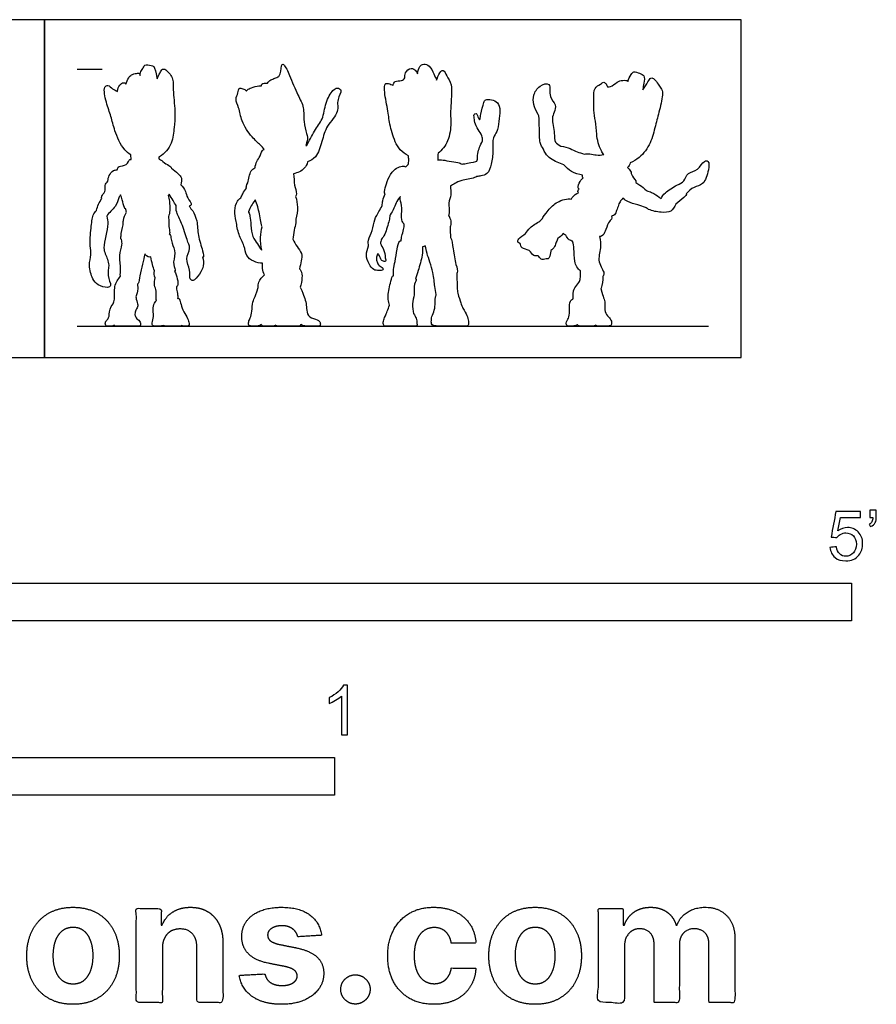
# Model space of a CAD drawing. Units: feet. Extents: x 0 to 5.08, y -2.15 to 1.12.
# Drawn here: x 2.23 to 5.08, y -2.15 to 1.12 of the extents above; entities that cross this region are included whole.
import ezdxf

# ---------------------------------------------------------------- set-up
doc = ezdxf.new("R2010")
doc.units = ezdxf.units.FT
doc.header["$MEASUREMENT"] = 0
for name, color, linetype, true_color in [('2D$AG-DIAGRAM', 7, 'Continuous', 0xfecc66), ('2D$AG-GUIDES', 7, 'Continuous', 0xcccccc), ('2D$AG-OUTLINE', 7, 'Continuous', 0x8000ff), ('2D$N-SYMB', 7, 'Continuous', 0x800040), ('2D$X-DIMENSIONS.COM', 7, 'Continuous', 0x800080), ('2D$X-VPRT', 6, 'Continuous', 0xff00ff)]:
    doc.layers.add(name, color=color, linetype=linetype, true_color=true_color)

msp = doc.modelspace()

# ---------------------------------------------------------------- linework, layer by layer
at = {"layer": '2D$AG-DIAGRAM'}
msp.add_lwpolyline([(2.425, 0.1046), (4.5243, 0.1046)], dxfattribs=at)
at = {"layer": '2D$AG-GUIDES'}
msp.add_lwpolyline([(2.425, 0.9587), (2.5083, 0.9587)], dxfattribs=at)
at = {"layer": '2D$AG-OUTLINE'}
for points, knots in [([(2.5588, 0.8845), (2.5532, 0.8875), (2.5423, 0.8927), (2.5281, 0.908), (2.5103, 0.8996), (2.5213, 0.8459), (2.5378, 0.8021), (2.5489, 0.7539), (2.571, 0.6996), (2.5955, 0.6786), (2.6029, 0.6738), (2.6035, 0.6708), (2.6041, 0.6647), (2.6039, 0.6604), (2.6037, 0.6583), (2.6024, 0.6592), (2.598, 0.661), (2.5905, 0.6361), (2.5618, 0.6391), (2.5588, 0.6283), (2.5573, 0.6243), (2.5534, 0.6243), (2.5411, 0.6215), (2.5301, 0.6063), (2.5271, 0.5935), (2.5269, 0.5871), (2.523, 0.5829), (2.5145, 0.573), (2.5206, 0.5506), (2.5056, 0.5395), (2.5051, 0.5313), (2.5062, 0.5287), (2.4985, 0.5169), (2.4921, 0.5023), (2.4889, 0.4897), (2.4888, 0.4895), (2.4847, 0.4846), (2.4753, 0.4736), (2.4708, 0.4295), (2.4651, 0.3725), (2.4741, 0.3421), (2.4604, 0.3065), (2.4754, 0.261), (2.4916, 0.2408), (2.5245, 0.2302), (2.5416, 0.2388), (2.5215, 0.2745), (2.5351, 0.3059), (2.5176, 0.3454), (2.5115, 0.3649), (2.5202, 0.4054), (2.5283, 0.4444), (2.525, 0.4619), (2.5232, 0.4701), (2.53, 0.4818), (2.5544, 0.5007), (2.5611, 0.5273), (2.567, 0.5385), (2.5688, 0.5417), (2.5708, 0.536), (2.5746, 0.5254), (2.5805, 0.4996), (2.5842, 0.4949), (2.5867, 0.4948), (2.5868, 0.4948), (2.587, 0.491), (2.5875, 0.4871), (2.5887, 0.4834), (2.5834, 0.4754), (2.5783, 0.4586), (2.577, 0.4454), (2.5782, 0.4412), (2.573, 0.43), (2.5709, 0.4059), (2.5692, 0.3958), (2.5718, 0.393), (2.573, 0.3871), (2.5764, 0.3743), (2.5613, 0.3389), (2.5726, 0.2975), (2.5667, 0.277), (2.5691, 0.2706), (2.5607, 0.2607), (2.5448, 0.238), (2.5521, 0.1996), (2.5454, 0.1832), (2.5445, 0.179), (2.5331, 0.1678), (2.5323, 0.1388), (2.5268, 0.1271), (2.5178, 0.1204), (2.5176, 0.1046), (2.5302, 0.1046), (2.5417, 0.1046), (2.5472, 0.1073), (2.5487, 0.1046), (2.5546, 0.1046), (2.5764, 0.1046), (2.5897, 0.1046), (2.594, 0.1046), (2.6163, 0.1046), (2.6275, 0.1046), (2.6376, 0.1046), (2.6344, 0.1235), (2.6208, 0.1289), (2.6174, 0.1388), (2.6161, 0.1423), (2.6185, 0.1561), (2.6257, 0.1666), (2.6275, 0.1766), (2.6179, 0.201), (2.6229, 0.2105), (2.6272, 0.2209), (2.6254, 0.2438), (2.626, 0.2445), (2.6307, 0.2508), (2.6318, 0.2739), (2.6431, 0.3106), (2.6472, 0.3337), (2.6493, 0.3453), (2.65, 0.3442), (2.6552, 0.3361), (2.6642, 0.3325), (2.6699, 0.3349), (2.6712, 0.3263), (2.6748, 0.3092), (2.6793, 0.2954), (2.6819, 0.2886), (2.6796, 0.2821), (2.6804, 0.2716), (2.6838, 0.2653), (2.6818, 0.2573), (2.6796, 0.2405), (2.6899, 0.2219), (2.6857, 0.2042), (2.6876, 0.1944), (2.6886, 0.1896), (2.6872, 0.1881), (2.683, 0.1817), (2.6747, 0.1687), (2.6804, 0.1351), (2.6728, 0.1139), (2.6752, 0.1046), (2.6857, 0.1046), (2.7031, 0.1046), (2.7122, 0.1068), (2.7152, 0.1046), (2.7264, 0.1046), (2.742, 0.1046), (2.7696, 0.1046), (2.7713, 0.1046), (2.7716, 0.107), (2.7765, 0.1046), (2.7882, 0.1046), (2.7973, 0.1046), (2.7973, 0.1162), (2.7914, 0.1348), (2.7734, 0.1583), (2.7694, 0.1836), (2.763, 0.1979), (2.7604, 0.1974), (2.7587, 0.1952), (2.759, 0.1996), (2.7594, 0.208), (2.7547, 0.2275), (2.7551, 0.2333), (2.7552, 0.2362), (2.7566, 0.2363), (2.7613, 0.2396), (2.7583, 0.2638), (2.7529, 0.2796), (2.7485, 0.2876), (2.7493, 0.2879), (2.7536, 0.2907), (2.7397, 0.3109), (2.7545, 0.347), (2.7399, 0.3796), (2.7375, 0.3924), (2.7357, 0.3986), (2.7362, 0.3993), (2.738, 0.4036), (2.7336, 0.4082), (2.731, 0.4112), (2.7312, 0.4115), (2.7338, 0.4165), (2.729, 0.4311), (2.7307, 0.4497), (2.7289, 0.4626), (2.728, 0.4689), (2.7308, 0.4749), (2.7343, 0.4919), (2.7316, 0.5197), (2.7291, 0.5328), (2.7276, 0.5393), (2.7287, 0.5405), (2.7298, 0.5418), (2.7307, 0.5433), (2.7352, 0.5362), (2.7437, 0.5249), (2.7501, 0.5104), (2.7539, 0.5053), (2.7536, 0.4981), (2.7531, 0.482), (2.7749, 0.4468), (2.7877, 0.3924), (2.8042, 0.3638), (2.7823, 0.3283), (2.8021, 0.2925), (2.7968, 0.2621), (2.8116, 0.2511), (2.8335, 0.2785), (2.8466, 0.3044), (2.8447, 0.325), (2.842, 0.3342), (2.8428, 0.3335), (2.8469, 0.3316), (2.8418, 0.3606), (2.8246, 0.4059), (2.8256, 0.4526), (2.8121, 0.4858), (2.8049, 0.4926), (2.8027, 0.4943), (2.8012, 0.4977), (2.7994, 0.5009), (2.7975, 0.504), (2.8005, 0.5051), (2.8093, 0.5093), (2.7889, 0.5324), (2.7866, 0.5529), (2.7755, 0.5682), (2.7698, 0.5749), (2.7707, 0.5825), (2.7749, 0.598), (2.7593, 0.6122), (2.746, 0.6248), (2.7379, 0.6296), (2.7378, 0.6316), (2.7366, 0.6366), (2.7184, 0.6431), (2.7031, 0.6583), (2.698, 0.6597), (2.6958, 0.6606), (2.696, 0.6627), (2.6963, 0.6647), (2.6965, 0.6668), (2.6972, 0.6672), (2.7156, 0.6771), (2.7425, 0.7114), (2.7469, 0.7665), (2.7523, 0.8104), (2.7435, 0.88), (2.7445, 0.9156), (2.7405, 0.935), (2.7272, 0.9494), (2.7174, 0.9597), (2.7072, 0.9603), (2.6998, 0.9462), (2.6932, 0.9338), (2.6908, 0.9268), (2.6905, 0.9284), (2.6874, 0.9457), (2.6819, 0.971), (2.6708, 0.9705), (2.6479, 0.9762), (2.6467, 0.9657), (2.6372, 0.9556), (2.6346, 0.9436), (2.6341, 0.9376), (2.6337, 0.9408), (2.632, 0.947), (2.6214, 0.9451), (2.6043, 0.9412), (2.5955, 0.9307), (2.5883, 0.9165), (2.5869, 0.9088), (2.5854, 0.9115), (2.5807, 0.9166), (2.5674, 0.9094), (2.5604, 0.8975), (2.559, 0.887), (2.5588, 0.8845)], [-3.709583, -3.709583, -3.709583, -3.709583, -3.571652, -3.434938, -3.326122, -3.103327, -2.879661, -2.657909, -2.391548, -2.288742, -2.288742, -2.288742, -2.193084, -2.113063, -2.113063, -2.113063, -2.063365, -1.918341, -1.762058, -1.648891, -1.648891, -1.648891, -1.573145, -1.427187, -1.28844, -1.28844, -1.28844, -1.156116, -1.013097, -0.879212, -0.806187, -0.806187, -0.806187, -0.600739, -0.59696, -0.59696, -0.59696, -0.458335, -0.249139, -0.007761, 0.166421, 0.356147, 0.569636, 0.731892, 0.911751, 1.022302, 1.206272, 1.391226, 1.591069, 1.73459, 1.934844, 2.136495, 2.29567, 2.29567, 2.29567, 2.495907, 2.673484, 2.749131, 2.749131, 2.749131, 2.884496, 3.045415, 3.127474, 3.129444, 3.129444, 3.129444, 3.211941, 3.211941, 3.211941, 3.382061, 3.492265, 3.492265, 3.492265, 3.684743, 3.79435, 3.79435, 3.79435, 3.928902, 4.119662, 4.329601, 4.481899, 4.481899, 4.481899, 4.679032, 4.885178, 4.977747, 4.977747, 4.977747, 4.996942, 5.016137, 5.035332, 5.054527, 5.073722, 5.092917, 5.092917, 5.092917, 5.109747, 5.127616, 5.145485, 5.145485, 5.145485, 5.164611, 5.183738, 5.202864, 5.221991, 5.233732, 5.233732, 5.233732, 5.255368, 5.277004, 5.298639, 5.320275, 5.34191, 5.34191, 5.34191, 5.36504, 5.528766, 5.727246, 5.915517, 5.915517, 5.915517, 5.936201, 6.077564, 6.077564, 6.077564, 6.23915, 6.386449, 6.386449, 6.386449, 6.537675, 6.537675, 6.537675, 6.694457, 6.836811, 6.967415, 7.088513, 7.088513, 7.088513, 7.097568, 7.118528, 7.139489, 7.160449, 7.18141, 7.20237, 7.223331, 7.223331, 7.223331, 7.245171, 7.267943, 7.290715, 7.313486, 7.313486, 7.313486, 7.331683, 7.34988, 7.368076, 7.386273, 7.404469, 7.422666, 7.440862, 7.451714, 7.451714, 7.451714, 7.566499, 7.705617, 7.799394, 7.799394, 7.799394, 7.850714, 8.003008, 8.168654, 8.168654, 8.168654, 8.192632, 8.335507, 8.532038, 8.715972, 8.854961, 8.854961, 8.854961, 8.874319, 8.983972, 8.983972, 8.983972, 8.994023, 9.129301, 9.268399, 9.406914, 9.406914, 9.406914, 9.524823, 9.700592, 9.841811, 9.841811, 9.841811, 9.881687, 9.881687, 9.881687, 10.040494, 10.155884, 10.155884, 10.155884, 10.303282, 10.505175, 10.743804, 10.91794, 11.10631, 11.303871, 11.473201, 11.578014, 11.752043, 11.927499, 12.096782, 12.096782, 12.096782, 12.126702, 12.274033, 12.50517, 12.724482, 12.914877, 12.988737, 12.988737, 12.988737, 13.056044, 13.056044, 13.056044, 13.122845, 13.283367, 13.433933, 13.597021, 13.597021, 13.597021, 13.735786, 13.875242, 14.042989, 14.042989, 14.042989, 14.105423, 14.244116, 14.39155, 14.476444, 14.476444, 14.476444, 14.536968, 14.536968, 14.536968, 14.54607, 14.790546, 15.021065, 15.234871, 15.499425, 15.688407, 15.823488, 15.962426, 16.080511, 16.168335, 16.288636, 16.437947, 16.437947, 16.437947, 16.458802, 16.653879, 16.750818, 16.893724, 16.980127, 17.096604, 17.231187, 17.231187, 17.231187, 17.298307, 17.396311, 17.528189, 17.643958, 17.797029, 17.797029, 17.797029, 17.863342, 17.977892, 18.118586, 18.161455, 18.161455, 18.161455, 18.161455]), ([(2.9873, 0.8859), (2.9838, 0.8907), (2.9769, 0.894), (2.9606, 0.8986), (2.9608, 0.879), (2.9485, 0.8586), (2.9642, 0.8301), (2.9698, 0.7851), (3.0036, 0.7333), (3.0341, 0.7076), (3.0427, 0.6971), (3.0468, 0.6923), (3.046, 0.6922), (3.0389, 0.6903), (3.0339, 0.669), (3.0206, 0.6535), (3.0172, 0.6385), (3.0161, 0.6314), (3.0112, 0.6288), (2.9974, 0.6181), (2.9953, 0.5826), (2.9844, 0.5665), (2.9877, 0.5633), (2.9878, 0.5632), (2.9832, 0.5574), (2.9773, 0.549), (2.9705, 0.536), (2.9684, 0.5312), (2.9644, 0.528), (2.9561, 0.521), (2.9448, 0.4871), (2.9541, 0.453), (2.9598, 0.4086), (2.982, 0.3734), (2.9848, 0.3375), (3.0087, 0.3195), (3.0317, 0.3137), (3.0411, 0.3137), (3.0403, 0.3079), (3.0401, 0.2959), (3.0442, 0.2814), (3.0473, 0.2747), (3.04, 0.2684), (3.0262, 0.2538), (3.0262, 0.2386), (3.0266, 0.2329), (3.0196, 0.2099), (3.0147, 0.1987), (3.0064, 0.1808), (3.0059, 0.1442), (2.9984, 0.1283), (2.9932, 0.1154), (2.9946, 0.1046), (3.0138, 0.1046), (3.0311, 0.1046), (3.0375, 0.1098), (3.0378, 0.109), (3.0398, 0.1046), (3.0492, 0.1046), (3.0703, 0.1046), (3.081, 0.1046), (3.0831, 0.1071), (3.0834, 0.1078), (3.0901, 0.1046), (3.1093, 0.1046), (3.1219, 0.1046), (3.1272, 0.1046), (3.1499, 0.1046), (3.159, 0.1046), (3.1665, 0.1046), (3.168, 0.1093), (3.1682, 0.1105), (3.1737, 0.1046), (3.2048, 0.1046), (3.2247, 0.1046), (3.2343, 0.1046), (3.2332, 0.1176), (3.2278, 0.1256), (3.1934, 0.1331), (3.1873, 0.1577), (3.1866, 0.1801), (3.18, 0.2009), (3.1742, 0.2171), (3.1667, 0.2339), (3.1699, 0.2431), (3.1733, 0.2653), (3.1722, 0.2847), (3.1656, 0.2935), (3.1637, 0.2956), (3.1665, 0.3039), (3.1696, 0.3208), (3.1741, 0.3475), (3.1543, 0.3686), (3.1463, 0.3852), (3.1418, 0.3935), (3.1445, 0.4018), (3.1438, 0.4273), (3.1528, 0.442), (3.1519, 0.456), (3.1513, 0.4601), (3.1553, 0.4729), (3.1593, 0.4998), (3.1549, 0.5241), (3.1512, 0.5357), (3.1524, 0.5387), (3.1558, 0.5514), (3.1447, 0.5721), (3.1462, 0.5994), (3.1437, 0.6116), (3.157, 0.6138), (3.1808, 0.6247), (3.1886, 0.6423), (3.191, 0.6507), (3.2005, 0.6547), (3.2216, 0.6646), (3.24, 0.7198), (3.2516, 0.7709), (3.2985, 0.8159), (3.2851, 0.8567), (3.3093, 0.8896), (3.289, 0.8987), (3.2724, 0.889), (3.2485, 0.8461), (3.2438, 0.792), (3.2133, 0.7571), (3.1961, 0.7191), (3.1879, 0.7057), (3.1871, 0.7057), (3.1863, 0.7057), (3.1856, 0.7058), (3.1868, 0.7103), (3.1884, 0.7194), (3.1923, 0.7242), (3.1875, 0.7469), (3.176, 0.7849), (3.181, 0.833), (3.1568, 0.8736), (3.1327, 0.936), (3.1156, 0.9721), (3.1034, 0.9793), (3.1027, 0.9454), (3.0963, 0.9374), (3.0948, 0.935), (3.0905, 0.9329), (3.0821, 0.9285), (3.0678, 0.9242), (3.0605, 0.9168), (3.0575, 0.9128), (3.0502, 0.9125), (3.0384, 0.9123), (3.0373, 0.9056), (3.0375, 0.9034), (3.0346, 0.9035), (3.0287, 0.9041), (3.0039, 0.8979), (2.9912, 0.8915), (2.9884, 0.8876), (2.9873, 0.8859)], [0.374854, 0.374854, 0.374854, 0.374854, 0.494118, 0.603765, 0.726653, 0.876653, 1.047368, 1.261579, 1.510804, 1.708762, 1.846589, 1.846589, 1.846589, 1.866449, 2.020338, 2.167282, 2.314875, 2.314875, 2.314875, 2.406948, 2.610111, 2.745329, 2.749702, 2.749702, 2.749702, 2.899206, 2.982614, 2.982614, 2.982614, 3.106433, 3.287699, 3.477289, 3.687716, 3.891456, 4.074219, 4.248221, 4.397784, 4.397784, 4.397784, 4.530808, 4.679758, 4.679758, 4.679758, 4.834824, 4.936451, 4.936451, 4.936451, 4.958926, 4.981402, 5.003877, 5.026353, 5.048828, 5.071304, 5.093779, 5.116255, 5.116255, 5.116255, 5.120646, 5.141499, 5.162353, 5.183206, 5.189401, 5.189401, 5.189401, 5.211391, 5.233381, 5.233381, 5.233381, 5.257672, 5.281963, 5.288831, 5.288831, 5.288831, 5.312017, 5.335202, 5.358388, 5.381573, 5.404758, 5.427944, 5.451129, 5.474315, 5.4975, 5.520686, 5.520686, 5.520686, 5.699179, 5.854072, 5.905577, 5.905577, 5.905577, 6.067714, 6.225903, 6.389978, 6.557985, 6.557985, 6.557985, 6.716578, 6.875291, 6.939253, 6.939253, 6.939253, 7.13939, 7.330278, 7.330278, 7.330278, 7.38365, 7.555022, 7.742296, 7.742296, 7.742296, 7.943231, 8.074213, 8.074213, 8.074213, 8.250598, 8.484549, 8.719304, 8.960652, 9.159075, 9.339162, 9.455892, 9.585989, 9.804074, 10.037251, 10.250579, 10.458755, 10.458755, 10.458755, 10.47924, 10.47924, 10.47924, 10.551628, 10.639897, 10.782538, 10.985206, 11.200427, 11.416385, 11.680733, 11.878436, 11.957393, 12.135378, 12.21403, 12.21403, 12.21403, 12.333143, 12.454449, 12.577203, 12.577203, 12.577203, 12.707642, 12.76079, 12.76079, 12.76079, 12.854557, 13.014142, 13.133642, 13.212453, 13.212453, 13.212453, 13.212453]), ([(3.4748, 0.9043), (3.4708, 0.9079), (3.4612, 0.9117), (3.4431, 0.9137), (3.45, 0.8568), (3.4592, 0.8145), (3.4623, 0.7851), (3.4701, 0.7507), (3.4888, 0.6957), (3.5158, 0.6762), (3.5259, 0.6713), (3.5268, 0.6666), (3.5273, 0.6574), (3.5269, 0.6411), (3.5194, 0.6357), (3.5157, 0.6338), (3.5147, 0.635), (3.5084, 0.6399), (3.4688, 0.6268), (3.4484, 0.5672), (3.4452, 0.5479), (3.449, 0.545), (3.4453, 0.5375), (3.4411, 0.525), (3.4391, 0.5109), (3.4389, 0.5053), (3.4353, 0.4987), (3.4286, 0.4849), (3.4109, 0.4587), (3.4091, 0.4226), (3.3903, 0.3914), (3.3926, 0.3778), (3.3936, 0.3716), (3.3895, 0.3612), (3.3832, 0.341), (3.3936, 0.3114), (3.4089, 0.29), (3.4273, 0.2897), (3.4422, 0.2893), (3.4432, 0.2997), (3.4275, 0.3047), (3.4217, 0.3182), (3.4187, 0.3297), (3.4217, 0.3438), (3.4278, 0.3462), (3.4323, 0.3292), (3.4388, 0.321), (3.4529, 0.3182), (3.4483, 0.3338), (3.4465, 0.3602), (3.4305, 0.3781), (3.4367, 0.3947), (3.4491, 0.4093), (3.4631, 0.4563), (3.4638, 0.4674), (3.4643, 0.4732), (3.4649, 0.4738), (3.4738, 0.4852), (3.4867, 0.521), (3.4953, 0.5304), (3.4993, 0.5358), (3.4989, 0.5329), (3.4983, 0.5225), (3.5082, 0.4977), (3.4998, 0.4606), (3.5082, 0.4483), (3.5118, 0.4442), (3.5119, 0.438), (3.5115, 0.4257), (3.5031, 0.4049), (3.5025, 0.3938), (3.5023, 0.3883), (3.5002, 0.3883), (3.4931, 0.3868), (3.4885, 0.358), (3.4822, 0.3204), (3.476, 0.2935), (3.4761, 0.2791), (3.4764, 0.2722), (3.4764, 0.2722), (3.4724, 0.2723), (3.4669, 0.2508), (3.4559, 0.206), (3.4606, 0.1861), (3.4617, 0.1767), (3.4634, 0.1746), (3.4586, 0.1598), (3.4477, 0.1343), (3.4421, 0.1226), (3.4421, 0.1046), (3.4542, 0.1046), (3.4709, 0.1046), (3.4906, 0.1046), (3.4963, 0.1046), (3.5098, 0.1046), (3.5198, 0.1046), (3.5234, 0.1046), (3.5405, 0.1046), (3.5461, 0.1046), (3.555, 0.1046), (3.555, 0.1135), (3.553, 0.1289), (3.5477, 0.1406), (3.5435, 0.147), (3.5425, 0.1545), (3.5364, 0.1812), (3.5487, 0.2079), (3.5417, 0.2436), (3.5547, 0.2585), (3.551, 0.2617), (3.5502, 0.2621), (3.5533, 0.2711), (3.5589, 0.2885), (3.5738, 0.3407), (3.5735, 0.3591), (3.5734, 0.3685), (3.5763, 0.3689), (3.5793, 0.37), (3.5824, 0.3714), (3.5842, 0.363), (3.587, 0.346), (3.6104, 0.2833), (3.6125, 0.2377), (3.617, 0.2184), (3.6189, 0.2093), (3.6182, 0.2079), (3.6145, 0.1982), (3.6162, 0.1841), (3.6134, 0.1565), (3.6029, 0.1354), (3.6022, 0.1191), (3.6024, 0.1046), (3.627, 0.1046), (3.6585, 0.1046), (3.6636, 0.1046), (3.675, 0.1046), (3.686, 0.1046), (3.6904, 0.1046), (3.7089, 0.1046), (3.7171, 0.1046), (3.7267, 0.1046), (3.7267, 0.1209), (3.7222, 0.1394), (3.7075, 0.1619), (3.6981, 0.1864), (3.69, 0.2145), (3.6897, 0.2209), (3.6889, 0.2262), (3.6881, 0.231), (3.6881, 0.231), (3.6881, 0.2379), (3.6879, 0.2517), (3.6872, 0.2709), (3.6867, 0.2805), (3.6875, 0.2811), (3.6917, 0.2861), (3.6824, 0.3129), (3.6746, 0.3583), (3.6709, 0.3923), (3.6663, 0.3988), (3.6659, 0.406), (3.6652, 0.4203), (3.6648, 0.4299), (3.6647, 0.4347), (3.6669, 0.4397), (3.6691, 0.4503), (3.6634, 0.4662), (3.661, 0.4715), (3.6592, 0.4716), (3.6592, 0.4716), (3.6604, 0.4752), (3.6639, 0.4826), (3.6578, 0.5155), (3.6699, 0.5396), (3.6669, 0.5622), (3.6656, 0.57), (3.6655, 0.5703), (3.6704, 0.5733), (3.6812, 0.5789), (3.7029, 0.5917), (3.7375, 0.5949), (3.7517, 0.6004), (3.7542, 0.6017), (3.7584, 0.6025), (3.7706, 0.6051), (3.7908, 0.608), (3.8035, 0.6449), (3.8083, 0.6867), (3.8045, 0.732), (3.8232, 0.7501), (3.8269, 0.7858), (3.8326, 0.8205), (3.8256, 0.8492), (3.8034, 0.8589), (3.7815, 0.8593), (3.7763, 0.8476), (3.7669, 0.8103), (3.7649, 0.795), (3.7627, 0.7889), (3.7552, 0.805), (3.7523, 0.8137), (3.7426, 0.8092), (3.7455, 0.8), (3.7458, 0.7812), (3.7566, 0.7585), (3.7725, 0.7388), (3.7721, 0.7264), (3.7725, 0.7206), (3.7689, 0.7137), (3.763, 0.699), (3.7548, 0.6799), (3.757, 0.6553), (3.7503, 0.6507), (3.7202, 0.646), (3.7071, 0.6436), (3.7045, 0.6431), (3.7001, 0.6454), (3.691, 0.6506), (3.6612, 0.6526), (3.6364, 0.6587), (3.628, 0.6574), (3.624, 0.6569), (3.6238, 0.6584), (3.6231, 0.6661), (3.6239, 0.6735), (3.6248, 0.6794), (3.6384, 0.69), (3.6627, 0.7224), (3.6687, 0.7807), (3.6642, 0.8253), (3.6755, 0.9088), (3.6536, 0.9331), (3.6441, 0.9581), (3.6321, 0.9522), (3.6245, 0.9355), (3.6206, 0.9239), (3.6201, 0.9225), (3.6173, 0.9298), (3.6105, 0.9433), (3.5977, 0.9716), (3.5769, 0.9775), (3.5619, 0.97), (3.5579, 0.9536), (3.5569, 0.9438), (3.5554, 0.9477), (3.551, 0.955), (3.5351, 0.9662), (3.5139, 0.9494), (3.5139, 0.9358), (3.5145, 0.9302), (3.5112, 0.9265), (3.504, 0.9182), (3.4808, 0.9222), (3.4757, 0.9101), (3.4748, 0.9043)], [0, 0, 0, 0, 0.126906, 0.233133, 0.434071, 0.654035, 0.654035, 0.923724, 1.179495, 1.311443, 1.311443, 1.311443, 1.431022, 1.554189, 1.66542, 1.66542, 1.66542, 1.713383, 1.905796, 2.160712, 2.298386, 2.298386, 2.298386, 2.456677, 2.552102, 2.552102, 2.552102, 2.702935, 2.877356, 3.0684, 3.254758, 3.391876, 3.391876, 3.391876, 3.561552, 3.738107, 3.893926, 4.027367, 4.140822, 4.219798, 4.340874, 4.459692, 4.57155, 4.687006, 4.746181, 4.870095, 4.977982, 5.074827, 5.181813, 5.349067, 5.497651, 5.617728, 5.759988, 5.977848, 6.110368, 6.110368, 6.110368, 6.124002, 6.346295, 6.487285, 6.487285, 6.487285, 6.555342, 6.728119, 6.92762, 7.024772, 7.024772, 7.024772, 7.160967, 7.308986, 7.437347, 7.437347, 7.437347, 7.499575, 7.665086, 7.867539, 8.032798, 8.17666, 8.17666, 8.17666, 8.177148, 8.31924, 8.54179, 8.689276, 8.77411, 8.77411, 8.77411, 8.798646, 8.823183, 8.847719, 8.872255, 8.896791, 8.896791, 8.896791, 8.919429, 8.942067, 8.942067, 8.942067, 8.968311, 8.994555, 9.0208, 9.047044, 9.067126, 9.067126, 9.067126, 9.241844, 9.417535, 9.60592, 9.735524, 9.759946, 9.759946, 9.759946, 9.929333, 10.158296, 10.326586, 10.326586, 10.326586, 10.388982, 10.388982, 10.388982, 10.549297, 10.806301, 11.022652, 11.189808, 11.189808, 11.189808, 11.194586, 11.222164, 11.249743, 11.277321, 11.304899, 11.332477, 11.360056, 11.360056, 11.360056, 11.386126, 11.412197, 11.412197, 11.412197, 11.437856, 11.463516, 11.489175, 11.514834, 11.540493, 11.566152, 11.566152, 11.566152, 11.581558, 11.581558, 11.581558, 11.581558, 11.725432, 11.89541, 11.89541, 11.89541, 11.923841, 12.089631, 12.318057, 12.514392, 12.514392, 12.514392, 12.661314, 12.781396, 12.781396, 12.781396, 12.8951, 13.028516, 13.105313, 13.1057, 13.1057, 13.1057, 13.212468, 13.389038, 13.556392, 13.724584, 13.731861, 13.731861, 13.731861, 13.863163, 14.02173, 14.22996, 14.280814, 14.280814, 14.280814, 14.355832, 14.504848, 14.690745, 14.90354, 15.109962, 15.263228, 15.448853, 15.639984, 15.803124, 15.95404, 16.092756, 16.197936, 16.396378, 16.52365, 16.574899, 16.697243, 16.789397, 16.872427, 16.962229, 17.098555, 17.258877, 17.415437, 17.547146, 17.547146, 17.547146, 17.700003, 17.848319, 17.997115, 18.078625, 18.272311, 18.327867, 18.327867, 18.327867, 18.449839, 18.622932, 18.783141, 18.891737, 18.891737, 18.891737, 18.925615, 19.059436, 19.059436, 19.059436, 19.261616, 19.505496, 19.725575, 20.007235, 20.188502, 20.335311, 20.425953, 20.593733, 20.61817, 20.61817, 20.61817, 20.771762, 20.944208, 21.08161, 21.20144, 21.35701, 21.35701, 21.35701, 21.46897, 21.596548, 21.752399, 21.858318, 21.858318, 21.858318, 21.979873, 22.123117, 22.240202, 22.240202, 22.240202, 22.240202]), ([(4.0335, 0.7034), (4.0257, 0.7077), (4.0093, 0.7157), (4.014, 0.7468), (4.0011, 0.795), (4.011, 0.8148), (4.0203, 0.843), (3.9903, 0.8642), (4.0039, 0.9179), (3.9585, 0.9052), (3.9403, 0.873), (3.9412, 0.8408), (3.9516, 0.8192), (3.9595, 0.8051), (3.9603, 0.8037), (3.9605, 0.7898), (3.9622, 0.7634), (3.9609, 0.7145), (3.9705, 0.7002), (3.9749, 0.6935), (3.9766, 0.6885), (3.9861, 0.6681), (4.0121, 0.6527), (4.036, 0.6439), (4.0432, 0.6414), (4.0502, 0.6325), (4.0673, 0.6167), (4.0925, 0.6084), (4.1052, 0.6067), (4.105, 0.6061), (4.1039, 0.6019), (4.1052, 0.5988), (4.1077, 0.5975), (4.1036, 0.5943), (4.0967, 0.588), (4.0875, 0.5655), (4.0922, 0.5617), (4.0938, 0.5612), (4.0918, 0.5577), (4.0885, 0.5528), (4.091, 0.5483), (4.0914, 0.5478), (4.0843, 0.5451), (4.0719, 0.5351), (4.0693, 0.5296), (4.068, 0.5269), (4.0547, 0.5301), (4.0169, 0.518), (3.9942, 0.494), (3.971, 0.4642), (3.9723, 0.4625), (3.9693, 0.4593), (3.964, 0.4522), (3.927, 0.4336), (3.9182, 0.4108), (3.8922, 0.3975), (3.8874, 0.3845), (3.8945, 0.3808), (3.8976, 0.3797), (3.8986, 0.3745), (3.901, 0.361), (3.9306, 0.3606), (3.9401, 0.3348), (3.9599, 0.3422), (3.965, 0.3237), (3.9786, 0.3265), (3.9837, 0.3286), (3.9844, 0.3284), (3.989, 0.3275), (3.9969, 0.3312), (3.9991, 0.3474), (3.9993, 0.3552), (3.9993, 0.3556), (4.0042, 0.3592), (4.0132, 0.368), (4.0176, 0.3844), (4.0212, 0.3926), (4.0228, 0.3967), (4.0282, 0.399), (4.0347, 0.405), (4.0406, 0.4126), (4.0435, 0.4104), (4.0467, 0.4086), (4.05, 0.4071), (4.0524, 0.4014), (4.0577, 0.3932), (4.0681, 0.3878), (4.0721, 0.3867), (4.074, 0.3784), (4.0786, 0.3616), (4.0754, 0.3203), (4.0887, 0.2949), (4.0987, 0.2882), (4.098, 0.259), (4.095, 0.2505), (4.077, 0.2304), (4.0742, 0.2227), (4.0738, 0.1958), (4.0703, 0.1933), (4.0598, 0.1845), (4.0634, 0.1628), (4.0604, 0.1317), (4.0526, 0.1233), (4.0505, 0.1139), (4.0524, 0.1046), (4.0594, 0.1046), (4.0819, 0.1046), (4.0878, 0.1092), (4.0879, 0.109), (4.0908, 0.1046), (4.1004, 0.1046), (4.1151, 0.1046), (4.1334, 0.1046), (4.1446, 0.1046), (4.1479, 0.1071), (4.1483, 0.1076), (4.1554, 0.1046), (4.1642, 0.1046), (4.1797, 0.1046), (4.1996, 0.1046), (4.2031, 0.1118), (4.1996, 0.1293), (4.1827, 0.141), (4.178, 0.1658), (4.1811, 0.181), (4.1752, 0.1988), (4.1706, 0.2115), (4.1662, 0.2295), (4.1664, 0.2299), (4.171, 0.2411), (4.1736, 0.2562), (4.1727, 0.2691), (4.1748, 0.2714), (4.1804, 0.2841), (4.1518, 0.3182), (4.1686, 0.3645), (4.1638, 0.3899), (4.162, 0.4025), (4.1644, 0.4027), (4.1747, 0.4046), (4.1775, 0.4144), (4.1802, 0.4207), (4.1843, 0.4266), (4.189, 0.4506), (4.2033, 0.4593), (4.2021, 0.4665), (4.2016, 0.4693), (4.2068, 0.4712), (4.2156, 0.4773), (4.2196, 0.4941), (4.2243, 0.5056), (4.2263, 0.5117), (4.2292, 0.5155), (4.2327, 0.5236), (4.2376, 0.5282), (4.2394, 0.5301), (4.2445, 0.5257), (4.2549, 0.5168), (4.2897, 0.5077), (4.3061, 0.502), (4.3147, 0.4994), (4.318, 0.497), (4.3329, 0.4874), (4.3655, 0.4828), (4.4024, 0.482), (4.4134, 0.5124), (4.4402, 0.5293), (4.4519, 0.5423), (4.4502, 0.545), (4.4578, 0.5531), (4.4745, 0.5693), (4.5097, 0.5725), (4.5252, 0.6219), (4.5269, 0.6547), (4.5068, 0.6557), (4.4911, 0.6206), (4.453, 0.6175), (4.4444, 0.5842), (4.4187, 0.5744), (4.3784, 0.5499), (4.3703, 0.5357), (4.3663, 0.5287), (4.3642, 0.5303), (4.3549, 0.538), (4.3432, 0.5464), (4.3237, 0.5535), (4.3177, 0.5553), (4.3111, 0.562), (4.2963, 0.5738), (4.2869, 0.5792), (4.2821, 0.5818), (4.2824, 0.5823), (4.2846, 0.5879), (4.2672, 0.6023), (4.2673, 0.621), (4.2587, 0.6285), (4.2547, 0.6316), (4.2588, 0.6359), (4.262, 0.642), (4.2637, 0.6475), (4.2739, 0.6517), (4.3014, 0.6687), (4.3336, 0.7121), (4.3471, 0.7713), (4.3609, 0.8211), (4.3743, 0.8773), (4.367, 0.8965), (4.3556, 0.9089), (4.3466, 0.9261), (4.3306, 0.9332), (4.3229, 0.9151), (4.3108, 0.8996), (4.3055, 0.8905), (4.3067, 0.8979), (4.3098, 0.9163), (4.3129, 0.9387), (4.2951, 0.945), (4.2752, 0.954), (4.2661, 0.9404), (4.2579, 0.9263), (4.2562, 0.9181), (4.256, 0.9184), (4.2535, 0.9224), (4.2377, 0.9224), (4.2193, 0.9178), (4.2033, 0.9007), (4.1915, 0.9005), (4.1882, 0.9003), (4.1874, 0.9038), (4.1842, 0.9099), (4.1753, 0.9183), (4.1645, 0.908), (4.1411, 0.8973), (4.1442, 0.8599), (4.1404, 0.8225), (4.1491, 0.7858), (4.1512, 0.7424), (4.1593, 0.6988), (4.1728, 0.6789), (4.1758, 0.6751), (4.1676, 0.6737), (4.151, 0.6721), (4.13, 0.6788), (4.1168, 0.6776), (4.1104, 0.6767), (4.1028, 0.6798), (4.0847, 0.6832), (4.0648, 0.6968), (4.0439, 0.7017), (4.0335, 0.7034)], [0.743672, 0.743672, 0.743672, 0.743672, 0.876052, 1.049201, 1.270142, 1.41874, 1.575538, 1.755506, 1.954541, 2.127537, 2.319192, 2.492251, 2.685696, 2.70618, 2.70618, 2.70618, 2.910667, 3.127186, 3.282203, 3.282203, 3.282203, 3.351181, 3.57327, 3.675674, 3.675674, 3.675674, 3.859955, 4.056311, 4.056311, 4.056311, 4.071021, 4.157202, 4.157202, 4.157202, 4.28236, 4.433299, 4.482064, 4.482064, 4.482064, 4.592715, 4.608506, 4.608506, 4.608506, 4.759911, 4.854447, 4.854447, 4.854447, 5.057377, 5.263381, 5.442994, 5.442994, 5.442994, 5.558059, 5.754893, 5.912875, 6.079634, 6.185101, 6.251709, 6.251709, 6.251709, 6.377715, 6.536462, 6.686474, 6.808259, 6.926215, 7.054732, 7.054732, 7.054732, 7.073929, 7.172049, 7.322004, 7.329998, 7.329998, 7.329998, 7.465436, 7.594268, 7.709684, 7.709684, 7.709684, 7.844832, 7.844832, 7.844832, 7.912382, 7.912382, 7.912382, 8.04908, 8.127915, 8.127915, 8.127915, 8.287477, 8.491216, 8.679713, 8.679713, 8.679713, 8.713149, 8.746585, 8.78002, 8.78002, 8.78002, 8.78864, 8.808268, 8.827896, 8.847524, 8.867152, 8.88678, 8.906408, 8.926036, 8.926036, 8.926036, 8.927054, 8.950857, 8.97466, 8.998462, 9.022265, 9.026667, 9.026667, 9.026667, 9.045643, 9.064618, 9.083594, 9.10257, 9.121545, 9.140521, 9.159497, 9.178472, 9.197448, 9.216423, 9.216423, 9.216423, 9.225072, 9.421708, 9.421708, 9.421708, 9.507811, 9.711725, 9.927361, 10.122608, 10.122608, 10.122608, 10.160094, 10.303845, 10.303845, 10.303845, 10.468241, 10.595024, 10.68675, 10.68675, 10.68675, 10.798262, 10.929315, 11.067318, 11.067318, 11.067318, 11.163893, 11.236322, 11.236322, 11.236322, 11.37803, 11.564474, 11.729307, 11.729307, 11.729307, 11.790655, 11.997437, 12.177615, 12.344531, 12.529597, 12.653705, 12.653705, 12.653705, 12.836046, 13.012009, 13.23393, 13.402068, 13.510496, 13.696579, 13.880478, 14.048968, 14.213353, 14.427819, 14.582991, 14.582991, 14.582991, 14.629654, 14.802206, 14.879845, 14.879845, 14.879845, 15.047709, 15.175585, 15.175585, 15.175585, 15.192667, 15.343076, 15.479604, 15.602452, 15.602452, 15.602452, 15.712568, 15.712568, 15.712568, 15.854782, 16.101513, 16.345123, 16.579305, 16.815212, 16.951358, 17.078879, 17.219546, 17.333076, 17.459403, 17.636996, 17.636996, 17.636996, 17.74222, 17.898966, 18.026617, 18.165731, 18.281501, 18.439907, 18.439907, 18.439907, 18.449275, 18.578184, 18.720057, 18.880368, 18.951302, 18.951302, 18.951302, 19.054913, 19.152472, 19.264519, 19.415879, 19.600128, 19.796769, 19.988044, 20.197394, 20.437422, 20.498347, 20.498347, 20.498347, 20.655776, 20.80281, 20.941919, 20.941919, 20.941919, 21.07847, 21.239572, 21.417331, 21.417331, 21.417331, 21.417331]), ([(3.0169, 0.5251), (3.0199, 0.5171), (3.0257, 0.5014), (3.0358, 0.4575), (3.0374, 0.4371), (3.0402, 0.4352), (3.0368, 0.4236), (3.0324, 0.3998), (3.0351, 0.3709), (3.0385, 0.357), (3.0321, 0.3632), (3.0245, 0.3793), (3.0061, 0.4013), (3.0024, 0.4394), (3.0004, 0.4697), (2.9966, 0.4791), (2.9948, 0.4835), (2.9948, 0.4837), (2.9962, 0.4929), (3.0035, 0.5052), (3.0108, 0.516), (3.0164, 0.5243), (3.0169, 0.5251)], [-0.799563, -0.799563, -0.799563, -0.799563, -0.639564, -0.417445, -0.296751, -0.296751, -0.296751, -0.107107, 0.10008, 0.10008, 0.10008, 0.258143, 0.425862, 0.621508, 0.795082, 0.914184, 0.914184, 0.914184, 0.918661, 1.067977, 1.214612, 1.229728, 1.229728, 1.229728, 1.229728])]:
    msp.add_open_spline(points, degree=3, knots=knots, dxfattribs=at)
at = {"layer": '2D$N-SYMB'}
for points in [[(2, -0.875), (2, -0.75), (5, -0.75), (5, -0.875)], [(1.6404, -1.4554), (1.6404, -1.3304), (3.2808, -1.3304), (3.2808, -1.4554)]]:
    msp.add_lwpolyline(points, close=True, dxfattribs=at)
for points, knots in [([(4.9279, -0.6313), (4.9351, -0.6306), (4.9424, -0.63), (4.9496, -0.6293), (4.9506, -0.6402), (4.9545, -0.6471), (4.9605, -0.653), (4.9654, -0.658), (4.9723, -0.6609), (4.9812, -0.6609), (4.9901, -0.6609), (4.999, -0.657), (5.0059, -0.6491), (5.0119, -0.6421), (5.0158, -0.6323), (5.0158, -0.6204), (5.0158, -0.6085), (5.0119, -0.5997), (5.0059, -0.5927), (4.999, -0.5868), (4.9911, -0.5829), (4.9802, -0.5829), (4.9743, -0.5829), (4.9684, -0.5848), (4.9624, -0.5878), (4.9575, -0.5908), (4.9536, -0.5947), (4.9506, -0.5987), (4.9443, -0.598), (4.9381, -0.5973), (4.9318, -0.5967), (4.9371, -0.5684), (4.9424, -0.54), (4.9476, -0.5117), (4.975, -0.5117), (5.0023, -0.5117), (5.0296, -0.5117), (5.0296, -0.5183), (5.0296, -0.5249), (5.0296, -0.5315), (5.0076, -0.5315), (4.9855, -0.5315), (4.9634, -0.5315), (4.9605, -0.5463), (4.9575, -0.5611), (4.9545, -0.5759), (4.9644, -0.569), (4.9753, -0.5651), (4.9862, -0.5651), (5, -0.5651), (5.0119, -0.57), (5.0217, -0.5799), (5.0316, -0.5898), (5.0366, -0.6026), (5.0366, -0.6184), (5.0366, -0.6333), (5.0326, -0.6461), (5.0237, -0.657), (5.0138, -0.6708), (4.999, -0.6757), (4.9812, -0.6757), (4.9654, -0.6757), (4.9536, -0.6728), (4.9447, -0.6649), (4.9348, -0.656), (4.9298, -0.6451), (4.9279, -0.6313)], [0, 0, 0, 0, 1, 1, 1, 2, 2, 2, 3, 3, 3, 4, 4, 4, 5, 5, 5, 6, 6, 6, 7, 7, 7, 8, 8, 8, 9, 9, 9, 10, 10, 10, 11, 11, 11, 12, 12, 12, 13, 13, 13, 14, 14, 14, 15, 15, 15, 16, 16, 16, 17, 17, 17, 18, 18, 18, 19, 19, 19, 20, 20, 20, 21, 21, 21, 22, 22, 22, 22]), ([(5.0603, -0.5315), (5.0603, -0.5236), (5.0603, -0.5157), (5.0603, -0.5077), (5.0675, -0.5077), (5.0748, -0.5077), (5.082, -0.5077), (5.082, -0.514), (5.082, -0.5203), (5.082, -0.5265), (5.082, -0.5364), (5.081, -0.5443), (5.0781, -0.5483), (5.0751, -0.5542), (5.0702, -0.5591), (5.0632, -0.5621), (5.0616, -0.5595), (5.06, -0.5568), (5.0583, -0.5542), (5.0623, -0.5522), (5.0652, -0.5502), (5.0672, -0.5463), (5.0692, -0.5423), (5.0702, -0.5374), (5.0702, -0.5315), (5.0669, -0.5315), (5.0636, -0.5315), (5.0603, -0.5315)], [0, 0, 0, 0, 1, 1, 1, 2, 2, 2, 3, 3, 3, 4, 4, 4, 5, 5, 5, 6, 6, 6, 7, 7, 7, 8, 8, 8, 9, 9, 9, 9]), ([(3.3233, -1.2542), (3.3167, -1.2542), (3.3102, -1.2542), (3.3036, -1.2542), (3.3036, -1.2114), (3.3036, -1.1686), (3.3036, -1.1257), (3.2986, -1.1307), (3.2917, -1.1356), (3.2838, -1.1396), (3.2759, -1.1445), (3.269, -1.1485), (3.2631, -1.1504), (3.2631, -1.1439), (3.2631, -1.1373), (3.2631, -1.1307), (3.2739, -1.1257), (3.2838, -1.1188), (3.2927, -1.1119), (3.3006, -1.104), (3.3065, -1.0971), (3.3105, -1.0892), (3.3148, -1.0892), (3.3191, -1.0892), (3.3233, -1.0892), (3.3233, -1.1442), (3.3233, -1.1992), (3.3233, -1.2542)], [0, 0, 0, 0, 1, 1, 1, 2, 2, 2, 3, 3, 3, 4, 4, 4, 5, 5, 5, 6, 6, 6, 7, 7, 7, 8, 8, 8, 9, 9, 9, 9])]:
    msp.add_open_spline(points, degree=3, knots=knots, dxfattribs=at)
at = {"layer": '2D$X-DIMENSIONS.COM'}
for points, knots in [([(2.4109, -2.1507), (2.4583, -2.1507), (2.4928, -2.1304), (2.5273, -2.1102), (2.546, -2.0739), (2.5647, -2.0375), (2.5647, -1.9895), (2.5647, -1.9411), (2.546, -1.9048), (2.5273, -1.8685), (2.4928, -1.8482), (2.4583, -1.828), (2.4109, -1.828), (2.3635, -1.828), (2.329, -1.8482), (2.2945, -1.8685), (2.2758, -1.9048), (2.2571, -1.9411), (2.2571, -1.9895), (2.2571, -2.0375), (2.2758, -2.0739), (2.2945, -2.1102), (2.329, -2.1304), (2.3635, -2.1507), (2.4109, -2.1507)], [-12, -12, -12, -11, -11, -10, -10, -9, -9, -8, -8, -7, -7, -6, -6, -5, -5, -4, -4, -3, -3, -2, -2, -1, -1, 0, 0, 0]), ([(2.7079, -1.9639), (2.7081, -1.9438), (2.7156, -1.9294), (2.723, -1.9151), (2.7363, -1.9075), (2.7496, -1.9), (2.7671, -1.9), (2.7932, -1.9), (2.808, -1.9162), (2.8229, -1.9324), (2.8227, -1.961), (2.8227, -2.0528), (2.8227, -2.1446), (2.866, -2.1446), (2.9093, -2.1446), (2.9093, -2.0451), (2.9093, -1.9456), (2.9093, -1.9092), (2.8959, -1.8828), (2.8825, -1.8565), (2.8583, -1.8422), (2.8341, -1.828), (2.8015, -1.828), (2.7667, -1.828), (2.7423, -1.844), (2.7179, -1.8599), (2.7075, -1.8872), (2.7057, -1.8872), (2.7039, -1.8872), (2.7039, -1.8596), (2.7039, -1.8321), (2.6626, -1.8321), (2.6213, -1.8321), (2.6213, -1.9883), (2.6213, -2.1446), (2.6646, -2.1446), (2.7079, -2.1446), (2.7079, -2.0542), (2.7079, -1.9639)], [-32, -32, -32, -31, -31, -30, -30, -29, -29, -28, -28, -27, -27, -26, -26, -25, -25, -24, -24, -23, -23, -22, -22, -21, -21, -20, -20, -19, -19, -18, -18, -17, -17, -16, -16, -15, -15, -14, -14, -13, -13, -13]), ([(3.2375, -1.9212), (3.2318, -1.878), (3.1977, -1.853), (3.1637, -1.828), (3.1045, -1.828), (3.0644, -1.828), (3.0346, -1.8398), (3.0048, -1.8516), (2.9884, -1.8734), (2.972, -1.8951), (2.972, -1.9252), (2.972, -1.9602), (2.9943, -1.9828), (3.0166, -2.0054), (3.0623, -2.0146), (3.0894, -2.0199), (3.1165, -2.0253), (3.1368, -2.0294), (3.1466, -2.037), (3.1563, -2.0447), (3.1565, -2.0565), (3.1563, -2.0705), (3.1424, -2.0793), (3.1285, -2.0882), (3.1057, -2.0882), (3.0825, -2.0882), (3.0676, -2.0783), (3.0528, -2.0685), (3.0489, -2.0495), (3.0063, -2.0518), (2.9637, -2.054), (2.97, -2.0988), (3.0067, -2.1247), (3.0434, -2.1507), (3.1055, -2.1507), (3.1462, -2.1507), (3.1774, -2.1377), (3.2086, -2.1248), (3.2266, -2.1016), (3.2446, -2.0784), (3.2446, -2.0477), (3.2446, -2.0139), (3.2222, -1.9932), (3.1999, -1.9724), (3.1543, -1.9631), (3.126, -1.9574), (3.0977, -1.9517), (3.076, -1.947), (3.067, -1.9393), (3.0581, -1.9315), (3.0581, -1.9204), (3.0581, -1.9063), (3.0719, -1.8979), (3.0857, -1.8894), (3.1059, -1.8894), (3.1209, -1.8894), (3.1318, -1.8944), (3.1427, -1.8994), (3.1494, -1.9076), (3.1561, -1.9159), (3.1582, -1.9261), (3.1978, -1.9236), (3.2375, -1.9212)], [-45, -45, -45, -44, -44, -43, -43, -42, -42, -41, -41, -40, -40, -39, -39, -38, -38, -37, -37, -36, -36, -35, -35, -34, -34, -33, -33, -32, -32, -31, -31, -30, -30, -29, -29, -28, -28, -27, -27, -26, -26, -25, -25, -24, -24, -23, -23, -22, -22, -21, -21, -20, -20, -19, -19, -18, -18, -17, -17, -16, -16, -15, -15, -14, -14, -14]), ([(3.611, -2.1507), (3.6528, -2.1507), (3.6833, -2.1354), (3.7138, -2.1201), (3.7312, -2.093), (3.7486, -2.0658), (3.7506, -2.03), (3.7097, -2.03), (3.6688, -2.03), (3.6664, -2.0465), (3.6585, -2.0582), (3.6507, -2.0699), (3.6388, -2.076), (3.6269, -2.0821), (3.6121, -2.0821), (3.5919, -2.0821), (3.5769, -2.0711), (3.5618, -2.0601), (3.5536, -2.0392), (3.5453, -2.0182), (3.5453, -1.9883), (3.5453, -1.9588), (3.5537, -1.9381), (3.562, -1.9173), (3.577, -1.9064), (3.5919, -1.8955), (3.6121, -1.8955), (3.6359, -1.8955), (3.6506, -1.9099), (3.6654, -1.9242), (3.6688, -1.9476), (3.7097, -1.9476), (3.7506, -1.9476), (3.7488, -1.9114), (3.7309, -1.8845), (3.713, -1.8577), (3.6823, -1.8428), (3.6515, -1.828), (3.6106, -1.828), (3.5632, -1.828), (3.5288, -1.8484), (3.4945, -1.8689), (3.4759, -1.9052), (3.4572, -1.9415), (3.4572, -1.9895), (3.4572, -2.0369), (3.4756, -2.0733), (3.4941, -2.1098), (3.5285, -2.1302), (3.563, -2.1507), (3.611, -2.1507)], [-28, -28, -28, -27, -27, -26, -26, -25, -25, -24, -24, -23, -23, -22, -22, -21, -21, -20, -20, -19, -19, -18, -18, -17, -17, -16, -16, -15, -15, -14, -14, -13, -13, -12, -12, -11, -11, -10, -10, -9, -9, -8, -8, -7, -7, -6, -6, -5, -5, -4, -4, -3, -3, -3]), ([(3.9476, -2.1507), (3.995, -2.1507), (4.0294, -2.1304), (4.0639, -2.1102), (4.0826, -2.0739), (4.1014, -2.0375), (4.1014, -1.9895), (4.1014, -1.9411), (4.0826, -1.9048), (4.0639, -1.8685), (4.0294, -1.8482), (3.995, -1.828), (3.9476, -1.828), (3.9001, -1.828), (3.8657, -1.8482), (3.8312, -1.8685), (3.8125, -1.9048), (3.7937, -1.9411), (3.7937, -1.9895), (3.7937, -2.0375), (3.8125, -2.0739), (3.8312, -2.1102), (3.8657, -2.1304), (3.9001, -2.1507), (3.9476, -2.1507)], [-12, -12, -12, -11, -11, -10, -10, -9, -9, -8, -8, -7, -7, -6, -6, -5, -5, -4, -4, -3, -3, -2, -2, -1, -1, 0, 0, 0]), ([(4.2442, -1.8872), (4.2424, -1.8872), (4.2405, -1.8872), (4.2405, -1.8596), (4.2405, -1.8321), (4.1992, -1.8321), (4.1579, -1.8321), (4.1579, -1.9883), (4.1579, -2.1446), (4.2013, -2.1446), (4.2446, -2.1446), (4.2446, -2.0508), (4.2446, -1.957), (4.2446, -1.9397), (4.2513, -1.9268), (4.258, -1.9138), (4.2695, -1.9066), (4.281, -1.8994), (4.2955, -1.8994), (4.3168, -1.8994), (4.3299, -1.913), (4.3431, -1.9267), (4.3431, -1.9497), (4.3431, -2.0471), (4.3431, -2.1446), (4.3851, -2.1446), (4.4271, -2.1446), (4.4271, -2.0491), (4.4271, -1.9537), (4.4271, -1.9293), (4.4403, -1.9144), (4.4535, -1.8994), (4.4771, -1.8994), (4.4979, -1.8994), (4.5117, -1.9124), (4.5256, -1.9254), (4.5256, -1.9515), (4.5256, -2.048), (4.5256, -2.1446), (4.5688, -2.1446), (4.612, -2.1446), (4.612, -2.0395), (4.612, -1.9344), (4.612, -1.8835), (4.5847, -1.8558), (4.5573, -1.828), (4.5135, -1.828), (4.4792, -1.828), (4.454, -1.8442), (4.4289, -1.8603), (4.4194, -1.8872), (4.4177, -1.8872), (4.4161, -1.8872), (4.4086, -1.8599), (4.386, -1.844), (4.3634, -1.828), (4.3313, -1.828), (4.2995, -1.828), (4.2767, -1.8439), (4.2539, -1.8597), (4.2442, -1.8872)], [0, 0, 0, 0.017578, 0.017578, 0.282227, 0.282227, 0.678711, 0.678711, 2.178711, 2.178711, 2.594727, 2.594727, 3.495117, 3.495117, 4.495117, 4.495117, 5.495117, 5.495117, 6.495117, 6.495117, 7.495117, 7.495117, 8.495117, 8.495117, 9.495117, 9.495117, 10.495117, 10.495117, 11.495117, 11.495117, 12.495117, 12.495117, 13.495117, 13.495117, 14.495117, 14.495117, 15.495117, 15.495117, 16.495117, 16.495117, 17.495117, 17.495117, 18.495117, 18.495117, 19.495117, 19.495117, 20.495117, 20.495117, 21.495117, 21.495117, 22.495117, 22.495117, 23.495117, 23.495117, 24.495117, 24.495117, 25.495117, 25.495117, 26.495117, 26.495117, 27.495117, 27.495117, 27.495117]), ([(2.4113, -2.0835), (2.4329, -2.0835), (2.4473, -2.0712), (2.4618, -2.0589), (2.4692, -2.0375), (2.4766, -2.0162), (2.4766, -1.9889), (2.4766, -1.9617), (2.4692, -1.9403), (2.4618, -1.9189), (2.4473, -1.9065), (2.4329, -1.8941), (2.4113, -1.8941), (2.3895, -1.8941), (2.3748, -1.9065), (2.36, -1.9189), (2.3526, -1.9403), (2.3452, -1.9617), (2.3452, -1.9889), (2.3452, -2.0162), (2.3526, -2.0375), (2.36, -2.0589), (2.3748, -2.0712), (2.3895, -2.0835), (2.4113, -2.0835)], [0, 0, 0, 1, 1, 2, 2, 3, 3, 4, 4, 5, 5, 6, 6, 7, 7, 8, 8, 9, 9, 10, 10, 11, 11, 12, 12, 12]), ([(3.948, -2.0835), (3.9695, -2.0835), (3.984, -2.0712), (3.9984, -2.0589), (4.0058, -2.0375), (4.0133, -2.0162), (4.0133, -1.9889), (4.0133, -1.9617), (4.0058, -1.9403), (3.9984, -1.9189), (3.984, -1.9065), (3.9695, -1.8941), (3.948, -1.8941), (3.9262, -1.8941), (3.9114, -1.9065), (3.8967, -1.9189), (3.8893, -1.9403), (3.8818, -1.9617), (3.8818, -1.9889), (3.8818, -2.0162), (3.8893, -2.0375), (3.8967, -2.0589), (3.9114, -2.0712), (3.9262, -2.0835), (3.948, -2.0835)], [0, 0, 0, 1, 1, 2, 2, 3, 3, 4, 4, 5, 5, 6, 6, 7, 7, 8, 8, 9, 9, 10, 10, 11, 11, 12, 12, 12]), ([(3.35, -2.1498), (3.3632, -2.1498), (3.3742, -2.1432), (3.3852, -2.1366), (3.392, -2.1255), (3.3988, -2.1144), (3.3988, -2.101), (3.3988, -2.0811), (3.3842, -2.0668), (3.3695, -2.0526), (3.35, -2.0526), (3.3299, -2.0526), (3.3155, -2.0668), (3.3012, -2.0811), (3.3012, -2.101), (3.3012, -2.1212), (3.3155, -2.1355), (3.3299, -2.1498), (3.35, -2.1498)], [-9, -9, -9, -8, -8, -7, -7, -6, -6, -5, -5, -4, -4, -3, -3, -2, -2, -1, -1, 0, 0, 0])]:
    msp.add_open_spline(points, degree=2, knots=knots, dxfattribs=at)
at = {"layer": '2D$X-VPRT'}
for points in [[(0, 0), (2.3165, 0), (2.3165, 1.1236), (0, 1.1236)], [(2.3165, 0), (4.633, 0), (4.633, 1.1236), (2.3165, 1.1236)]]:
    msp.add_lwpolyline(points, close=True, dxfattribs=at)

doc.saveas('drawing.dxf')
